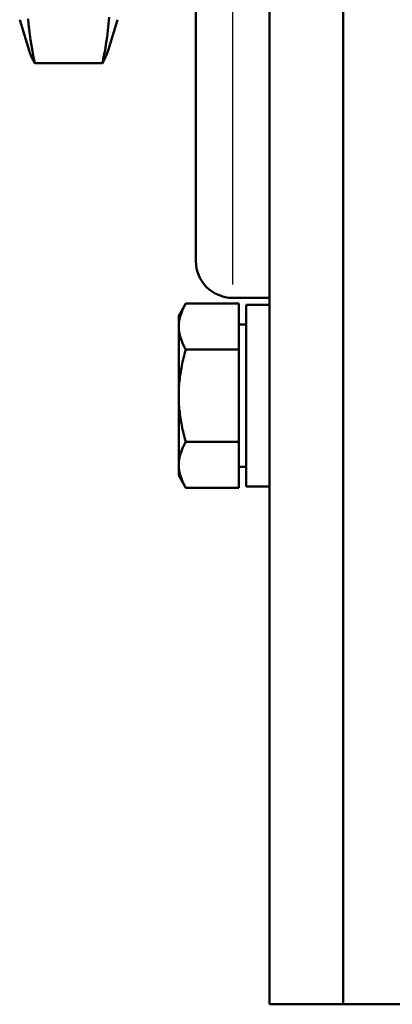
# Model space of a CAD drawing. Units: millimetres. Extents: x 0 to 2691, y 0 to 1901.
# Drawn here: x 1595 to 1625, y 429 to 509 of the extents above; entities that cross this region are included whole.
import ezdxf

# ---------------------------------------------------------------- set-up
doc = ezdxf.new("R2010")
doc.units = ezdxf.units.MM
doc.header["$LTSCALE"] = 3.2
doc.layers.add('Visible (ANSI)', color=7, linetype='Continuous', lineweight=50)
doc.layers.add('Visible Narrow (ANSI)', color=7, linetype='Continuous', lineweight=25)

msp = doc.modelspace()

# ---------------------------------------------------------------- linework, layer by layer
at = {"layer": 'Visible (ANSI)'}
for p, q in [((1614.898, 428.517), (1614.898, 718.517)), ((1620.898, 428.517), (1620.898, 718.517)), ((1620.898, 428.517), (1620.898, 718.517)), ((1608.898, 489.017), (1608.898, 512.021)), ((1594.548, 508.662), (1595.316, 506.15)), ((1602.518, 508.662), (1601.75, 506.15)), ((1595.783, 505.116), (1601.283, 505.116)), ((1611.898, 486.017), (1614.898, 486.017)), ((1607.498, 484.558), (1608.079, 485.565)), ((1612.398, 485.565), (1608.079, 485.565)), ((1612.398, 481.814), (1612.398, 485.565)), ((1612.998, 470.658), (1612.998, 485.458)), ((1614.898, 485.458), (1612.998, 485.458)), ((1607.498, 478.058), (1607.498, 484.558)), ((1612.398, 483.858), (1612.998, 483.858)), ((1612.398, 481.814), (1608.079, 481.814)), ((1612.398, 474.301), (1612.398, 481.814)), ((1607.498, 471.558), (1607.498, 478.058)), ((1612.398, 474.301), (1608.079, 474.301)), ((1612.398, 470.55), (1612.398, 474.301)), ((1612.398, 472.258), (1612.998, 472.258)), ((1607.498, 471.558), (1608.079, 470.55)), ((1612.398, 470.55), (1608.079, 470.55)), ((1614.898, 470.658), (1612.998, 470.658)), ((1620.898, 428.517), (1614.898, 428.517)), ((1620.898, 428.517), (1643.898, 428.517))]:
    msp.add_line(p, q, dxfattribs=at)
at = {"layer": 'Visible (ANSI)', "flags": 128}
for points in [[(1595.236, 508.727), (1595.272, 508.308), (1595.317, 507.883), (1595.37, 507.451), (1595.433, 507.009), (1595.504, 506.557), (1595.586, 506.091), (1595.679, 505.612), (1595.783, 505.116)], [(1601.283, 505.116), (1601.35, 505.436), (1601.414, 505.749), (1601.472, 506.055), (1601.526, 506.356), (1601.576, 506.651), (1601.622, 506.94), (1601.664, 507.226), (1601.703, 507.507), (1601.737, 507.785), (1601.768, 508.059), (1601.795, 508.33), (1601.819, 508.599), (1601.84, 508.865)], [(1595.783, 505.116), (1595.756, 505.163), (1595.729, 505.209), (1595.703, 505.256), (1595.679, 505.301), (1595.654, 505.347), (1595.631, 505.392), (1595.608, 505.436), (1595.586, 505.48), (1595.564, 505.524), (1595.543, 505.568), (1595.523, 505.611), (1595.504, 505.654), (1595.485, 505.697), (1595.466, 505.739), (1595.449, 505.781), (1595.431, 505.823), (1595.415, 505.865), (1595.399, 505.906), (1595.384, 505.947), (1595.369, 505.988), (1595.355, 506.029), (1595.341, 506.069), (1595.328, 506.11), (1595.316, 506.15)], [(1601.75, 506.15), (1601.737, 506.11), (1601.724, 506.069), (1601.71, 506.029), (1601.696, 505.988), (1601.682, 505.947), (1601.666, 505.906), (1601.65, 505.865), (1601.634, 505.823), (1601.617, 505.781), (1601.599, 505.739), (1601.581, 505.697), (1601.562, 505.654), (1601.542, 505.611), (1601.522, 505.568), (1601.501, 505.524), (1601.479, 505.48), (1601.457, 505.436), (1601.434, 505.392), (1601.411, 505.347), (1601.387, 505.301), (1601.362, 505.256), (1601.336, 505.209), (1601.31, 505.163), (1601.283, 505.116)], [(1608.079, 485.565), (1607.981, 485.388), (1607.893, 485.217), (1607.815, 485.05), (1607.746, 484.889), (1607.687, 484.731), (1607.636, 484.576), (1607.594, 484.424), (1607.559, 484.275), (1607.533, 484.127), (1607.514, 483.98), (1607.503, 483.835), (1607.499, 483.69), (1607.503, 483.545), (1607.514, 483.399), (1607.533, 483.253), (1607.559, 483.105), (1607.594, 482.955), (1607.636, 482.803), (1607.687, 482.649), (1607.746, 482.491), (1607.815, 482.329), (1607.893, 482.163), (1607.981, 481.992), (1608.079, 481.814)], [(1608.079, 481.814), (1608.03, 481.641), (1607.984, 481.471), (1607.939, 481.303), (1607.897, 481.137), (1607.858, 480.972), (1607.82, 480.81), (1607.785, 480.649), (1607.752, 480.49), (1607.721, 480.333), (1607.692, 480.176), (1607.665, 480.021), (1607.64, 479.867), (1607.618, 479.714), (1607.597, 479.562), (1607.578, 479.41), (1607.561, 479.259), (1607.546, 479.108), (1607.533, 478.958), (1607.523, 478.808), (1607.514, 478.658), (1607.507, 478.508), (1607.502, 478.358), (1607.499, 478.208), (1607.498, 478.058)], [(1607.498, 478.058), (1607.499, 477.907), (1607.502, 477.757), (1607.507, 477.607), (1607.514, 477.457), (1607.523, 477.307), (1607.533, 477.157), (1607.546, 477.007), (1607.561, 476.856), (1607.578, 476.705), (1607.597, 476.554), (1607.618, 476.401), (1607.64, 476.248), (1607.665, 476.094), (1607.692, 475.939), (1607.721, 475.783), (1607.752, 475.625), (1607.785, 475.466), (1607.82, 475.305), (1607.858, 475.143), (1607.897, 474.979), (1607.939, 474.813), (1607.984, 474.644), (1608.03, 474.474), (1608.079, 474.301)], [(1608.079, 474.301), (1607.981, 474.124), (1607.893, 473.952), (1607.815, 473.786), (1607.746, 473.624), (1607.687, 473.466), (1607.636, 473.312), (1607.594, 473.16), (1607.559, 473.011), (1607.533, 472.863), (1607.514, 472.716), (1607.503, 472.571), (1607.499, 472.426), (1607.503, 472.28), (1607.514, 472.135), (1607.533, 471.988), (1607.559, 471.841), (1607.594, 471.691), (1607.636, 471.539), (1607.687, 471.385), (1607.746, 471.227), (1607.815, 471.065), (1607.893, 470.899), (1607.981, 470.727), (1608.079, 470.55)]]:
    msp.add_lwpolyline(points, dxfattribs=at)
at = {"layer": 'Visible (ANSI)'}
msp.add_arc((1611.898, 489.017), 3, 180, 270, dxfattribs=at)
at = {"layer": 'Visible Narrow (ANSI)'}
msp.add_line((1611.898, 487.094), (1611.898, 659.94), dxfattribs=at)

doc.saveas('drawing.dxf')
